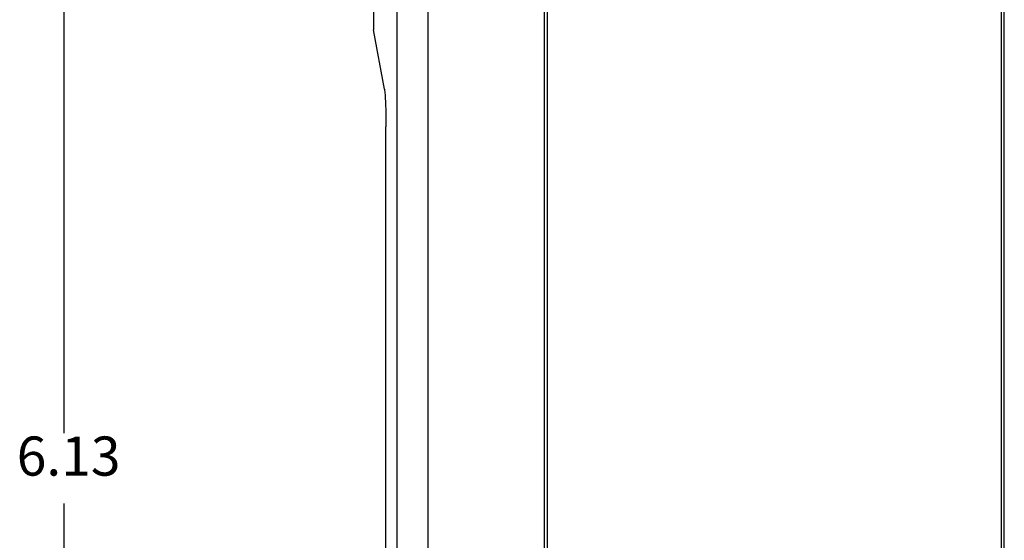
# Model space of a CAD drawing. Units: inches. Extents: x -17 to 17, y -11 to 11.
# Drawn here: x -12.7 to -9.5, y -4.1 to -2.4 of the extents above; entities that cross this region are included whole.
import ezdxf

# ---------------------------------------------------------------- set-up
doc = ezdxf.new("R2010")
doc.units = ezdxf.units.IN
doc.header["$MEASUREMENT"] = 0
doc.layers.add('1', color=7, linetype='Continuous')
doc.styles.add('CONVERTER_11', font='txt.shx', dxfattribs={"width": 0.9})
doc.dimstyles.new('ME10_DIM_10', dxfattribs={"dimtxt": 0.125, "dimasz": 0.25, "dimexe": 0.06, "dimexo": 0.075, "dimgap": 0.05000000000000001, "dimtad": 0, "dimtih": 1, "dimtoh": 1, "dimzin": 4, "dimdsep": 46, "dimtxsty": 'CONVERTER_11', "dimsah": 1, "dimcen": 0.09, "dimclrd": 2, "dimclre": 2, "dimclrt": 7, "dimadec": 0, "dimazin": 0, "dimtfac": 1, "dimtdec": 4, "dimtofl": 0, "dimtmove": 0, "dimatfit": 0, "dimfxl": 0, "dimtolj": 1, "dimtzin": 0, "dimarcsym": 0})

# ---------------------------------------------------------------- blocks, each defined once
blk = doc.blocks.new('58609_1__38', base_point=(-12.21756038726439, -6.936044505178882))
at = {"color": 3, "linetype": 'Continuous'}
for p, q in [((-11.47367443764694, -0.9776211006322768), (-11.47367443764694, -6.76253637968228)), ((-11.3738114842294, -0.9776211006322785), (-11.3738114842294, -6.76253637968228))]:
    blk.add_line(p, q, dxfattribs=at)
at = {"color": 7, "linetype": 'Continuous'}
for p, q in [((-10.99311152917883, -1.379884656688418), (-10.99311152917883, -6.360341290028743)), ((-9.543111530019836, -6.360341290028743), (-9.543111530019836, -1.379884656688418)), ((-9.534362663634258, -6.369090156376262), (-9.534362663634255, -1.371135790340899)), ((-11.00186039550617, -5.581277889705651), (-11.00186039556441, -2.158879590504239)), ((-11.54731960972482, -2.375319518952542), (-11.54731960972482, -2.470078740861752)), ((-11.51275905496971, -2.65917432439658), (-11.54731960972482, -2.470078740861752)), ((-11.50801377527394, -4.960825443960535), (-11.50801377527394, -2.779332035993185))]:
    blk.add_line(p, q, dxfattribs=at)
blk.add_spline([(-11.51275905496971, -2.65917432439658), (-11.51085423953962, -2.676316359465307), (-11.50933290849735, -2.704105158337746), (-11.50835231141953, -2.739668991293581), (-11.50801377527394, -2.779332035993185)], degree=3, dxfattribs=at)
blk = doc.blocks.new('47603-8C1__39', base_point=(-12.21756038726439, -6.936044505178882))
blk.add_blockref('58609_1__38', (-12.21756038726439, -6.936044505178882))
blk = doc.blocks.new('*D172')
at = {"layer": '1', "color": 2, "linetype": 'Continuous'}
for p, q in [((-11.52245665630728, -0.8041129751368619), (-12.59479868156281, -0.8041129751368619)), ((-12.53479868156281, -3.757578740157278), (-12.53479868156281, -0.8041129751368619)), ((-12.53479868156281, -6.936044505177694), (-12.53479868156281, -3.982578740157278)), ((-11.52245665630728, -6.936044505177694), (-12.59479868156281, -6.936044505177694))]:
    blk.add_line(p, q, dxfattribs=at)
at = {"layer": '1', "color": 2}
for points in [[(-12.50188555716596, -1.054112975136862), (-12.56771180595966, -1.054112975136862), (-12.53479868156281, -0.8041129751368619)], [(-12.56771180595966, -6.686044505177694), (-12.50188555716596, -6.686044505177694), (-12.53479868156281, -6.936044505177694)]]:
    blk.add_solid(points, dxfattribs=at)
at = {"layer": '1', "color": 7, "insert": (-12.68636118156281, -3.932578740157278), "char_height": 0.125, "attachment_point": 7, "rotation": 0.00013888888888888892, "line_spacing_factor": 0.6002400960384154, "style": 'CONVERTER_11'}
blk.add_mtext('6.13', dxfattribs=at)
blk = doc.blocks.new('FRONT1', base_point=(-5.566819613178736, -3.870078740170478))
blk.add_blockref('47603-8C1__39', (-12.21756038726439, -6.936044505178882))
at = {"layer": '1'}
dim = blk.add_linear_dim(base=(-12.53479868156281, -6.936044505177694), p1=(-11.44745665630728, -0.804112975136862), p2=(-11.44745665630728, -6.936044505177694), angle=90, dimstyle='ME10_DIM_10', dxfattribs=at)
dim.commit()
dim.dimension.update_dxf_attribs({"geometry": '*D172', "text_midpoint": (-12.53479868156281, -3.870078740157278), "text_rotation": 0.0001388888888888889})

msp = doc.modelspace()

# ---------------------------------------------------------------- block references
msp.add_blockref('FRONT1', (-5.566819613178736, -3.870078740170478))

doc.saveas('drawing.dxf')
